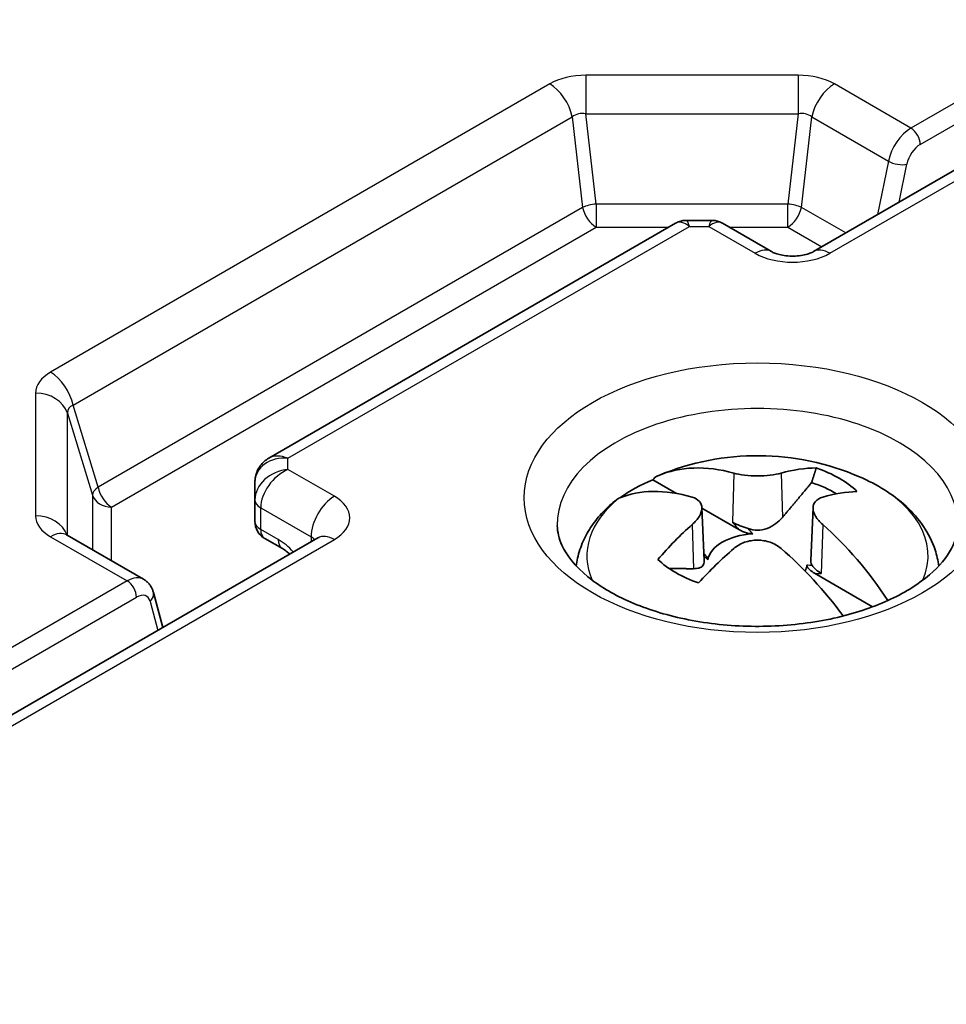
# Model space of a CAD drawing. Units: millimetres. Extents: x 1301 to 3677, y 838 to 1259.
# Drawn here: x 1443 to 1457, y 1017 to 1032 of the extents above; entities that cross this region are included whole.
import ezdxf

# ---------------------------------------------------------------- set-up
doc = ezdxf.new("R2010")
doc.units = ezdxf.units.MM
doc.layers.add('Visible (ISO)', color=7, linetype='Continuous', lineweight=35)
doc.layers.add('Visible Narrow (ISO)', color=7, linetype='Continuous', lineweight=25)

msp = doc.modelspace()

# ---------------------------------------------------------------- linework, layer by layer
at = {"layer": 'Visible (ISO)'}
for p, q in [((1467.4449, 1035.6876), (1455.276, 1028.6618)), ((1467.4449, 1035.6876), (1455.276, 1028.6618)), ((1453.191, 1029.0911), (1447.0371, 1025.5381)), ((1453.191, 1029.0911), (1447.0371, 1025.5381)), ((1453.3518, 1029.1342), (1453.7403, 1029.1342)), ((1453.3518, 1029.1342), (1453.7403, 1029.1342)), ((1454.6446, 1028.6618), (1453.9011, 1029.0911)), ((1454.6446, 1028.6618), (1453.9011, 1029.0911)), ((1446.8285, 1025.1769), (1446.8285, 1024.9121)), ((1446.8285, 1025.1769), (1446.8285, 1024.9121)), ((1453.2038, 1025.0066), (1452.8467, 1025.2128)), ((1453.2038, 1025.0066), (1452.8467, 1025.2128)), ((1446.8285, 1024.9121), (1446.8285, 1024.5855)), ((1446.8285, 1024.9121), (1446.8285, 1024.5855)), ((1453.5895, 1024.7931), (1453.6237, 1023.9938)), ((1453.5895, 1024.7931), (1453.6237, 1023.9938)), ((1454.1476, 1024.4617), (1453.5899, 1024.7837)), ((1454.1476, 1024.4617), (1453.5899, 1024.7837)), ((1455.2704, 1024.7931), (1455.2362, 1023.9938)), ((1455.2704, 1024.7931), (1455.2362, 1023.9938)), ((1447.7806, 1024.3344), (1435.6117, 1017.3086)), ((1447.7806, 1024.3344), (1435.6117, 1017.3086)), ((1445.1456, 1023.7083), (1443.9867, 1024.3773)), ((1445.1456, 1023.7083), (1443.9867, 1024.3773)), ((1447.2442, 1024.1723), (1446.9785, 1024.3257)), ((1447.2442, 1024.1723), (1446.9785, 1024.3257)), ((1456.1723, 1023.2927), (1455.2944, 1023.7996)), ((1456.1723, 1023.2927), (1455.2944, 1023.7996)), ((1445.4352, 1022.9803), (1445.2936, 1023.5087)), ((1445.4352, 1022.9803), (1445.2936, 1023.5087))]:
    msp.add_line(p, q, dxfattribs=at)
for centre, radius, start, end in [((1454.4299, 1021.6764), 3.9, 66.66512, 112.48336), ((1454.4299, 1021.6764), 3.9, 66.66512, 112.48336), ((1447.1285, 1024.5855), 0.3, 180, 240), ((1447.1285, 1024.5855), 0.3, 180, 240)]:
    msp.add_arc(centre, radius, start, end, dxfattribs=at)
for centre, major_axis, ratio, start_param, end_param in [((1454.6516, 1021.7954), (-1.8392, 3.4248), 0.5971478, 5.7627419, 6.230357), ((1454.6516, 1021.7954), (-1.8392, 3.4248), 0.5971478, 5.7627419, 6.230357), ((1454.2083, 1021.7954), (1.8392, 3.4248), 0.5971478, 0.3165768, 0.5204434), ((1454.2083, 1021.7954), (1.8392, 3.4248), 0.5971478, 0.3165768, 0.5204434), ((1454.4299, 1024.5228), (1.7486, 0), 0.5773503, 0.5336667, 1.0371296), ((1454.4299, 1024.5228), (1.7486, 0), 0.5773503, 0.5336667, 1.0371296), ((1454.2083, 1021.5395), (-2.0428, 3.3073), 0.5568493, 5.727814, 6.1954292), ((1454.2083, 1021.5395), (-2.0428, 3.3073), 0.5568493, 5.727814, 6.1954292), ((1454.4299, 1023.9626), (2.6824, 0), 0.5773503, 2.2021486, 2.4590848), ((1454.4299, 1023.9626), (2.6824, 0), 0.5773503, 2.2021486, 2.4590848), ((1454.4299, 1024.3491), (1.6426, 0), 0.5773503, 0.7571894, 1.0490813), ((1454.4299, 1024.3491), (1.6426, 0), 0.5773503, 0.7571894, 1.0490813), ((1454.6516, 1021.5395), (2.0428, 3.3073), 0.5568493, 0.3515046, 0.5553713), ((1454.6516, 1021.5395), (2.0428, 3.3073), 0.5568493, 0.3515046, 0.5553713), ((1454.2083, 1021.7954), (-1.8392, -3.4248), 0.5971478, 4.155799, 4.3596656), ((1454.2083, 1021.7954), (-1.8392, -3.4248), 0.5971478, 4.155799, 4.3596656), ((1454.6516, 1021.7954), (1.8392, -3.4248), 0.5971478, 1.7190699, 2.1273863), ((1454.6516, 1021.7954), (1.8392, -3.4248), 0.5971478, 1.7190699, 2.1273863), ((1454.4299, 1023.9626), (-0.7523, 0), 0.5773503, 4.8080787, 6.1874956), ((1454.4299, 1023.9626), (-0.7523, 0), 0.5773503, 4.8080787, 6.1874956), ((1454.6516, 1021.5395), (2.0428, 3.3073), 0.5568493, 1.0491342, 1.2530008), ((1454.6516, 1021.5395), (2.0428, 3.3073), 0.5568493, 1.0491342, 1.2530008), ((1454.2083, 1021.5395), (2.0428, -3.3073), 0.5568493, 1.7194074, 2.0924585), ((1454.2083, 1021.5395), (2.0428, -3.3073), 0.5568493, 1.7194074, 2.0924585), ((1454.4299, 1023.2278), (-3, 0), 0.5773503, 5.8614421, 5.872178), ((1454.4299, 1023.2278), (-3, 0), 0.5773503, 5.8614421, 5.872178), ((1454.4299, 1024.5228), (-1.7486, 0), 0.5773503, 0.5336667, 1.0371296), ((1454.4299, 1024.5228), (-1.7486, 0), 0.5773503, 0.5336667, 1.0371296), ((1454.4299, 1023.9626), (0.7523, 0), 0.5773503, 5.9847205, 6.1874956), ((1454.4299, 1023.9626), (0.7523, 0), 0.5773503, 5.9847205, 6.1874956), ((1454.4299, 1023.2278), (-3, 0), 0.5773503, 3.5525999, 3.5633358), ((1454.4299, 1023.2278), (-3, 0), 0.5773503, 3.5525999, 3.5633358)]:
    msp.add_ellipse(centre, major_axis=major_axis, ratio=ratio, start_param=start_param, end_param=end_param, dxfattribs=at)
for points, knots in [([(1453.3518, 1029.1342), (1453.341, 1029.1342), (1453.3299, 1029.1336), (1453.3076, 1029.1313), (1453.2964, 1029.1296), (1453.2741, 1029.1248), (1453.263, 1029.1219), (1453.2413, 1029.1148), (1453.2307, 1029.1107), (1453.2102, 1029.1015), (1453.2004, 1029.0965), (1453.191, 1029.0911)], [-0.95531662, -0.95531662, -0.95531662, -0.95531662, -0.92133293, -0.92133293, -0.88734924, -0.88734924, -0.85336555, -0.85336555, -0.81938185, -0.81938185, -0.78539816, -0.78539816, -0.78539816, -0.78539816]), ([(1453.3518, 1029.1342), (1453.341, 1029.1342), (1453.3299, 1029.1336), (1453.3076, 1029.1313), (1453.2964, 1029.1296), (1453.2741, 1029.1248), (1453.263, 1029.1219), (1453.2413, 1029.1148), (1453.2307, 1029.1107), (1453.2102, 1029.1015), (1453.2004, 1029.0965), (1453.191, 1029.0911)], [-0.95531662, -0.95531662, -0.95531662, -0.95531662, -0.92133293, -0.92133293, -0.88734924, -0.88734924, -0.85336555, -0.85336555, -0.81938185, -0.81938185, -0.78539816, -0.78539816, -0.78539816, -0.78539816]), ([(1453.7403, 1029.1342), (1453.7512, 1029.1342), (1453.7622, 1029.1336), (1453.7845, 1029.1313), (1453.7957, 1029.1296), (1453.818, 1029.1248), (1453.8291, 1029.1219), (1453.8508, 1029.1148), (1453.8614, 1029.1107), (1453.8819, 1029.1015), (1453.8917, 1029.0965), (1453.9011, 1029.0911)], [-0.95531662, -0.95531662, -0.95531662, -0.95531662, -0.92133293, -0.92133293, -0.88734924, -0.88734924, -0.85336555, -0.85336555, -0.81938185, -0.81938185, -0.78539816, -0.78539816, -0.78539816, -0.78539816]), ([(1453.7403, 1029.1342), (1453.7512, 1029.1342), (1453.7622, 1029.1336), (1453.7845, 1029.1313), (1453.7957, 1029.1296), (1453.818, 1029.1248), (1453.8291, 1029.1219), (1453.8508, 1029.1148), (1453.8614, 1029.1107), (1453.8819, 1029.1015), (1453.8917, 1029.0965), (1453.9011, 1029.0911)], [-0.95531662, -0.95531662, -0.95531662, -0.95531662, -0.92133293, -0.92133293, -0.88734924, -0.88734924, -0.85336555, -0.85336555, -0.81938185, -0.81938185, -0.78539816, -0.78539816, -0.78539816, -0.78539816]), ([(1454.6446, 1028.6618), (1454.6561, 1028.6552), (1454.6717, 1028.6474), (1454.7115, 1028.6316), (1454.7361, 1028.6235), (1454.7932, 1028.6092), (1454.8263, 1028.6032), (1454.8976, 1028.595), (1454.9361, 1028.593), (1455.0131, 1028.5943), (1455.0517, 1028.5975), (1455.1231, 1028.6082), (1455.156, 1028.6157), (1455.2115, 1028.6322), (1455.2346, 1028.6412), (1455.2618, 1028.654), (1455.2695, 1028.6581), (1455.276, 1028.6618)], [1.5707963, 1.5707963, 1.5707963, 1.5707963, 1.7517688, 1.7517688, 1.947178, 1.947178, 2.15921, 2.15921, 2.3835947, 2.3835947, 2.6117857, 2.6117857, 2.8335508, 2.8335508, 3.0401261, 3.0401261, 3.1415927, 3.1415927, 3.1415927, 3.1415927]), ([(1454.6446, 1028.6618), (1454.6561, 1028.6552), (1454.6717, 1028.6474), (1454.7115, 1028.6316), (1454.7361, 1028.6235), (1454.7932, 1028.6092), (1454.8263, 1028.6032), (1454.8976, 1028.595), (1454.9361, 1028.593), (1455.0131, 1028.5943), (1455.0517, 1028.5975), (1455.1231, 1028.6082), (1455.156, 1028.6157), (1455.2115, 1028.6322), (1455.2346, 1028.6412), (1455.2618, 1028.654), (1455.2695, 1028.6581), (1455.276, 1028.6618)], [1.5707963, 1.5707963, 1.5707963, 1.5707963, 1.7517688, 1.7517688, 1.947178, 1.947178, 2.15921, 2.15921, 2.3835947, 2.3835947, 2.6117857, 2.6117857, 2.8335508, 2.8335508, 3.0401261, 3.0401261, 3.1415927, 3.1415927, 3.1415927, 3.1415927]), ([(1447.0371, 1025.5381), (1447.0131, 1025.5242), (1446.9897, 1025.5076), (1446.9462, 1025.4692), (1446.9261, 1025.4472), (1446.8908, 1025.3992), (1446.8757, 1025.373), (1446.8517, 1025.3185), (1446.8428, 1025.2901), (1446.8312, 1025.2332), (1446.8285, 1025.2046), (1446.8285, 1025.1769)], [-0.78539816, -0.78539816, -0.78539816, -0.78539816, -0.62831853, -0.62831853, -0.4712389, -0.4712389, -0.31415927, -0.31415927, -0.15707963, -0.15707963, 0, 0, 0, 0]), ([(1447.0371, 1025.5381), (1447.0131, 1025.5242), (1446.9897, 1025.5076), (1446.9462, 1025.4692), (1446.9261, 1025.4472), (1446.8908, 1025.3992), (1446.8757, 1025.373), (1446.8517, 1025.3185), (1446.8428, 1025.2901), (1446.8312, 1025.2332), (1446.8285, 1025.2046), (1446.8285, 1025.1769)], [-0.78539816, -0.78539816, -0.78539816, -0.78539816, -0.62831853, -0.62831853, -0.4712389, -0.4712389, -0.31415927, -0.31415927, -0.15707963, -0.15707963, 0, 0, 0, 0]), ([(1452.8467, 1025.2128), (1452.8635, 1025.2351), (1452.8848, 1025.2533), (1452.9114, 1025.2681), (1452.917, 1025.2709), (1452.9229, 1025.2734)], [0.024938889, 0.024938889, 0.024938889, 0.024938889, 0.03719178, 0.03719178, 0.040254355, 0.040254355, 0.040254355, 0.040254355]), ([(1452.8467, 1025.2128), (1452.8635, 1025.2351), (1452.8848, 1025.2533), (1452.9114, 1025.2681), (1452.917, 1025.2709), (1452.9229, 1025.2734)], [0.024938889, 0.024938889, 0.024938889, 0.024938889, 0.03719178, 0.03719178, 0.040254355, 0.040254355, 0.040254355, 0.040254355]), ([(1454.787, 1025.3129), (1454.7427, 1025.3005), (1454.6864, 1025.2895), (1454.562, 1025.2748), (1454.494, 1025.2711), (1454.3659, 1025.2711), (1454.2979, 1025.2748), (1454.1735, 1025.2895), (1454.1171, 1025.3005), (1454.0728, 1025.3129)], [-0.07686072, -0.07686072, -0.07686072, -0.07686072, -0.05764554, -0.05764554, -0.03843036, -0.03843036, -0.01921518, -0.01921518, 0, 0, 0, 0]), ([(1454.787, 1025.3129), (1454.7427, 1025.3005), (1454.6864, 1025.2895), (1454.562, 1025.2748), (1454.494, 1025.2711), (1454.3659, 1025.2711), (1454.2979, 1025.2748), (1454.1735, 1025.2895), (1454.1171, 1025.3005), (1454.0728, 1025.3129)], [-0.07686072, -0.07686072, -0.07686072, -0.07686072, -0.05764554, -0.05764554, -0.03843036, -0.03843036, -0.01921518, -0.01921518, 0, 0, 0, 0]), ([(1455.9748, 1025.2574), (1456.108, 1025.2), (1456.2345, 1025.1343), (1456.4705, 1024.986), (1456.5801, 1024.9034), (1456.778, 1024.7201), (1456.8664, 1024.6193), (1457.0151, 1024.399), (1457.0753, 1024.2793), (1457.1423, 1024.0737), (1457.1606, 1023.9922), (1457.1707, 1023.9096)], [6.13948689, 6.13948689, 6.13948689, 6.13948689, 6.32530621, 6.32530621, 6.51112552, 6.51112552, 6.69694484, 6.69694484, 6.88276415, 6.88276415, 6.99822368, 6.99822368, 6.99822368, 6.99822368]), ([(1455.9748, 1025.2574), (1456.108, 1025.2), (1456.2345, 1025.1343), (1456.4705, 1024.986), (1456.5801, 1024.9034), (1456.778, 1024.7201), (1456.8664, 1024.6193), (1457.0151, 1024.399), (1457.0753, 1024.2793), (1457.1423, 1024.0737), (1457.1606, 1023.9922), (1457.1707, 1023.9096)], [6.13948689, 6.13948689, 6.13948689, 6.13948689, 6.32530621, 6.32530621, 6.51112552, 6.51112552, 6.69694484, 6.69694484, 6.88276415, 6.88276415, 6.99822368, 6.99822368, 6.99822368, 6.99822368]), ([(1452.3347, 1024.9338), (1452.3292, 1024.9315), (1452.3239, 1024.9289), (1452.3116, 1024.9221), (1452.3044, 1024.9173), (1452.2974, 1024.9117)], [0.2585700234, 0.2585700234, 0.2585700234, 0.2585700234, 0.2616325981, 0.2616325981, 0.2661250916, 0.2661250916, 0.2661250916, 0.2661250916]), ([(1452.3347, 1024.9338), (1452.3292, 1024.9315), (1452.3239, 1024.9289), (1452.3116, 1024.9221), (1452.3044, 1024.9173), (1452.2974, 1024.9117)], [0.2585700234, 0.2585700234, 0.2585700234, 0.2585700234, 0.2616325981, 0.2616325981, 0.2661250916, 0.2661250916, 0.2661250916, 0.2661250916]), ([(1453.4435, 1024.9496), (1453.4871, 1024.9368), (1453.5255, 1024.9154), (1453.5768, 1024.8585), (1453.5896, 1024.8229), (1453.5896, 1024.749), (1453.5768, 1024.706), (1453.5255, 1024.6193), (1453.4871, 1024.5756), (1453.4435, 1024.5372)], [-0.07686072, -0.07686072, -0.07686072, -0.07686072, -0.05764554, -0.05764554, -0.03843036, -0.03843036, -0.01921518, -0.01921518, 0, 0, 0, 0]), ([(1453.4435, 1024.9496), (1453.4871, 1024.9368), (1453.5255, 1024.9154), (1453.5768, 1024.8585), (1453.5896, 1024.8229), (1453.5896, 1024.749), (1453.5768, 1024.706), (1453.5255, 1024.6193), (1453.4871, 1024.5756), (1453.4435, 1024.5372)], [-0.07686072, -0.07686072, -0.07686072, -0.07686072, -0.05764554, -0.05764554, -0.03843036, -0.03843036, -0.01921518, -0.01921518, 0, 0, 0, 0]), ([(1455.4163, 1024.5372), (1455.3728, 1024.5756), (1455.3344, 1024.6193), (1455.2831, 1024.706), (1455.2702, 1024.749), (1455.2702, 1024.8229), (1455.2831, 1024.8585), (1455.3344, 1024.9154), (1455.3728, 1024.9368), (1455.4163, 1024.9496)], [-0.07686072, -0.07686072, -0.07686072, -0.07686072, -0.05764554, -0.05764554, -0.03843036, -0.03843036, -0.01921518, -0.01921518, 0, 0, 0, 0]), ([(1455.4163, 1024.5372), (1455.3728, 1024.5756), (1455.3344, 1024.6193), (1455.2831, 1024.706), (1455.2702, 1024.749), (1455.2702, 1024.8229), (1455.2831, 1024.8585), (1455.3344, 1024.9154), (1455.3728, 1024.9368), (1455.4163, 1024.9496)], [-0.07686072, -0.07686072, -0.07686072, -0.07686072, -0.05764554, -0.05764554, -0.03843036, -0.03843036, -0.01921518, -0.01921518, 0, 0, 0, 0]), ([(1451.6892, 1023.9096), (1451.694, 1023.9491), (1451.7007, 1023.9883), (1451.7285, 1024.1153), (1451.757, 1024.2012), (1451.83, 1024.3655), (1451.8743, 1024.4439), (1451.9758, 1024.592), (1452.0329, 1024.6618), (1452.1577, 1024.793), (1452.2253, 1024.8544), (1452.2974, 1024.9117)], [3.9973506, 3.9973506, 3.9973506, 3.9973506, 4.05251411, 4.05251411, 4.17803741, 4.17803741, 4.3035607, 4.3035607, 4.429084, 4.429084, 4.55460729, 4.55460729, 4.55460729, 4.55460729]), ([(1451.6892, 1023.9096), (1451.694, 1023.9491), (1451.7007, 1023.9883), (1451.7285, 1024.1153), (1451.757, 1024.2012), (1451.83, 1024.3655), (1451.8743, 1024.4439), (1451.9758, 1024.592), (1452.0329, 1024.6618), (1452.1577, 1024.793), (1452.2253, 1024.8544), (1452.2974, 1024.9117)], [3.9973506, 3.9973506, 3.9973506, 3.9973506, 4.05251411, 4.05251411, 4.17803741, 4.17803741, 4.3035607, 4.3035607, 4.429084, 4.429084, 4.55460729, 4.55460729, 4.55460729, 4.55460729]), ([(1454.8069, 1024.6444), (1454.7767, 1024.609), (1454.7426, 1024.5769), (1454.6697, 1024.5222), (1454.6248, 1024.4961), (1454.5289, 1024.4606), (1454.4778, 1024.4514), (1454.3834, 1024.4514), (1454.3339, 1024.46), (1454.2871, 1024.4769)], [0.235452905, 0.235452905, 0.235452905, 0.235452905, 0.248927389, 0.248927389, 0.263294795, 0.263294795, 0.2776622, 0.2776622, 0.2916214, 0.2916214, 0.2916214, 0.2916214]), ([(1454.8069, 1024.6444), (1454.7767, 1024.609), (1454.7426, 1024.5769), (1454.6697, 1024.5222), (1454.6248, 1024.4961), (1454.5289, 1024.4606), (1454.4778, 1024.4514), (1454.3834, 1024.4514), (1454.3339, 1024.46), (1454.2871, 1024.4769)], [0.235452905, 0.235452905, 0.235452905, 0.235452905, 0.248927389, 0.248927389, 0.263294795, 0.263294795, 0.2776622, 0.2776622, 0.2916214, 0.2916214, 0.2916214, 0.2916214]), ([(1451.4021, 1024.5197), (1451.4041, 1024.4241), (1451.4257, 1024.327), (1451.5424, 1024.071), (1451.6709, 1023.9041), (1452.0268, 1023.614), (1452.2306, 1023.4894), (1452.7074, 1023.2753), (1452.9803, 1023.1858), (1453.5709, 1023.0548), (1453.8892, 1023.0141), (1454.5364, 1022.9888), (1454.8652, 1023.0048), (1455.4948, 1023.0915), (1455.7956, 1023.1622), (1456.3341, 1023.3464), (1456.5725, 1023.4595), (1456.9637, 1023.7072), (1457.1173, 1023.8414), (1457.3412, 1024.1111), (1457.4073, 1024.2444), (1457.4502, 1024.4194), (1457.4567, 1024.4696), (1457.4578, 1024.5197)], [0.7977411, 0.7977411, 0.7977411, 0.7977411, 1.0427244, 1.0427244, 1.4015531, 1.4015531, 1.6951402, 1.6951402, 1.9894341, 1.9894341, 2.2886901, 2.2886901, 2.5904197, 2.5904197, 2.8911823, 2.8911823, 3.1877411, 3.1877411, 3.4799931, 3.4799931, 3.7863777, 3.7863777, 3.9146479, 3.9146479, 3.9146479, 3.9146479]), ([(1451.4021, 1024.5197), (1451.4041, 1024.4241), (1451.4257, 1024.327), (1451.5424, 1024.071), (1451.6709, 1023.9041), (1452.0268, 1023.614), (1452.2306, 1023.4894), (1452.7074, 1023.2753), (1452.9803, 1023.1858), (1453.5709, 1023.0548), (1453.8892, 1023.0141), (1454.5364, 1022.9888), (1454.8652, 1023.0048), (1455.4948, 1023.0915), (1455.7956, 1023.1622), (1456.3341, 1023.3464), (1456.5725, 1023.4595), (1456.9637, 1023.7072), (1457.1173, 1023.8414), (1457.3412, 1024.1111), (1457.4073, 1024.2444), (1457.4502, 1024.4194), (1457.4567, 1024.4696), (1457.4578, 1024.5197)], [0.7977411, 0.7977411, 0.7977411, 0.7977411, 1.0427244, 1.0427244, 1.4015531, 1.4015531, 1.6951402, 1.6951402, 1.9894341, 1.9894341, 2.2886901, 2.2886901, 2.5904197, 2.5904197, 2.8911823, 2.8911823, 3.1877411, 3.1877411, 3.4799931, 3.4799931, 3.7863777, 3.7863777, 3.9146479, 3.9146479, 3.9146479, 3.9146479]), ([(1454.0508, 1024.5721), (1454.0512, 1024.5719), (1454.0515, 1024.5717), (1454.0865, 1024.5518), (1454.1257, 1024.535), (1454.2081, 1024.5041), (1454.2484, 1024.4908), (1454.2871, 1024.4769)], [-0.000140989, -0.000140989, -0.000140989, -0.000140989, 0, 0, 0.014675594, 0.014675594, 0.028511566, 0.028511566, 0.028511566, 0.028511566]), ([(1454.0508, 1024.5721), (1454.0512, 1024.5719), (1454.0515, 1024.5717), (1454.0865, 1024.5518), (1454.1257, 1024.535), (1454.2081, 1024.5041), (1454.2484, 1024.4908), (1454.2871, 1024.4769)], [-0.000140989, -0.000140989, -0.000140989, -0.000140989, 0, 0, 0.014675594, 0.014675594, 0.028511566, 0.028511566, 0.028511566, 0.028511566]), ([(1443.9667, 1024.3909), (1443.9667, 1024.3909), (1443.9682, 1024.3895), (1443.9748, 1024.3847), (1443.9799, 1024.3813), (1443.9867, 1024.3773)], [0.15784221, 0.15784221, 0.15784221, 0.15784221, 0.26638594, 0.26638594, 0.37862565, 0.37862565, 0.37862565, 0.37862565]), ([(1443.9667, 1024.3909), (1443.9667, 1024.3909), (1443.9682, 1024.3895), (1443.9748, 1024.3847), (1443.9799, 1024.3813), (1443.9867, 1024.3773)], [0.15784221, 0.15784221, 0.15784221, 0.15784221, 0.26638594, 0.26638594, 0.37862565, 0.37862565, 0.37862565, 0.37862565]), ([(1447.7806, 1024.3344), (1447.7906, 1024.3402), (1447.7975, 1024.3451), (1447.8032, 1024.3497), (1447.8043, 1024.3506), (1447.8043, 1024.3506)], [3.14159265, 3.14159265, 3.14159265, 3.14159265, 3.29867229, 3.29867229, 3.39160631, 3.39160631, 3.39160631, 3.39160631]), ([(1447.7806, 1024.3344), (1447.7906, 1024.3402), (1447.7975, 1024.3451), (1447.8032, 1024.3497), (1447.8043, 1024.3506), (1447.8043, 1024.3506)], [3.14159265, 3.14159265, 3.14159265, 3.14159265, 3.29867229, 3.29867229, 3.39160631, 3.39160631, 3.39160631, 3.39160631]), ([(1454.3581, 1024.395), (1454.3478, 1024.3944), (1454.3371, 1024.3951), (1454.3079, 1024.3987), (1454.2863, 1024.4036), (1454.2252, 1024.4226), (1454.1845, 1024.4404), (1454.1476, 1024.4617)], [0, 0, 0, 0, 0.003082293, 0.003082293, 0.008911514, 0.008911514, 0.018643436, 0.018643436, 0.018643436, 0.018643436]), ([(1454.3581, 1024.395), (1454.3478, 1024.3944), (1454.3371, 1024.3951), (1454.3079, 1024.3987), (1454.2863, 1024.4036), (1454.2252, 1024.4226), (1454.1845, 1024.4404), (1454.1476, 1024.4617)], [0, 0, 0, 0, 0.003082293, 0.003082293, 0.008911514, 0.008911514, 0.018643436, 0.018643436, 0.018643436, 0.018643436]), ([(1454.0728, 1024.1739), (1454.1171, 1024.2118), (1454.1735, 1024.2452), (1454.2979, 1024.2897), (1454.3659, 1024.3008), (1454.494, 1024.3008), (1454.562, 1024.2897), (1454.6864, 1024.2452), (1454.7427, 1024.2118), (1454.787, 1024.1739)], [-0.07686072, -0.07686072, -0.07686072, -0.07686072, -0.05764554, -0.05764554, -0.03843036, -0.03843036, -0.01921518, -0.01921518, 0, 0, 0, 0]), ([(1454.0728, 1024.1739), (1454.1171, 1024.2118), (1454.1735, 1024.2452), (1454.2979, 1024.2897), (1454.3659, 1024.3008), (1454.494, 1024.3008), (1454.562, 1024.2897), (1454.6864, 1024.2452), (1454.7427, 1024.2118), (1454.787, 1024.1739)], [-0.07686072, -0.07686072, -0.07686072, -0.07686072, -0.05764554, -0.05764554, -0.03843036, -0.03843036, -0.01921518, -0.01921518, 0, 0, 0, 0]), ([(1447.355, 1024.0887), (1447.3405, 1024.1021), (1447.3261, 1024.1146), (1447.2882, 1024.1446), (1447.2653, 1024.1602), (1447.2442, 1024.1723)], [4.4163284, 4.4163284, 4.4163284, 4.4163284, 4.52720728, 4.52720728, 4.71238898, 4.71238898, 4.71238898, 4.71238898]), ([(1447.355, 1024.0887), (1447.3405, 1024.1021), (1447.3261, 1024.1146), (1447.2882, 1024.1446), (1447.2653, 1024.1602), (1447.2442, 1024.1723)], [4.4163284, 4.4163284, 4.4163284, 4.4163284, 4.52720728, 4.52720728, 4.71238898, 4.71238898, 4.71238898, 4.71238898]), ([(1453.6526, 1024.06), (1453.6459, 1024.0672), (1453.6391, 1024.0743), (1453.628, 1024.0861), (1453.6237, 1024.0907), (1453.6193, 1024.0953)], [0.1839408689, 0.1839408689, 0.1839408689, 0.1839408689, 0.1870580151, 0.1870580151, 0.1890520283, 0.1890520283, 0.1890520283, 0.1890520283]), ([(1453.6526, 1024.06), (1453.6459, 1024.0672), (1453.6391, 1024.0743), (1453.628, 1024.0861), (1453.6237, 1024.0907), (1453.6193, 1024.0953)], [0.1839408689, 0.1839408689, 0.1839408689, 0.1839408689, 0.1870580151, 0.1870580151, 0.1890520283, 0.1890520283, 0.1890520283, 0.1890520283]), ([(1453.6526, 1024.06), (1453.6605, 1024.0518), (1453.6668, 1024.0438), (1453.6751, 1024.0307), (1453.678, 1024.0248), (1453.6812, 1024.0141), (1453.6819, 1024.009), (1453.6811, 1024.0041)], [0.014407741, 0.014407741, 0.014407741, 0.014407741, 0.019724117, 0.019724117, 0.023659298, 0.023659298, 0.026915266, 0.026915266, 0.026915266, 0.026915266]), ([(1453.6526, 1024.06), (1453.6605, 1024.0518), (1453.6668, 1024.0438), (1453.6751, 1024.0307), (1453.678, 1024.0248), (1453.6812, 1024.0141), (1453.6819, 1024.009), (1453.6811, 1024.0041)], [0.014407741, 0.014407741, 0.014407741, 0.014407741, 0.019724117, 0.019724117, 0.023659298, 0.023659298, 0.026915266, 0.026915266, 0.026915266, 0.026915266]), ([(1453.6237, 1023.9938), (1453.6238, 1023.9911), (1453.6239, 1023.9885), (1453.6239, 1023.9583), (1453.6168, 1023.934), (1453.5887, 1023.8979), (1453.5676, 1023.886), (1453.522, 1023.8722), (1453.4946, 1023.8688), (1453.4634, 1023.8688)], [0.276342854, 0.276342854, 0.276342854, 0.276342854, 0.2776622, 0.2776622, 0.292029606, 0.292029606, 0.306397012, 0.306397012, 0.319871496, 0.319871496, 0.319871496, 0.319871496]), ([(1453.6237, 1023.9938), (1453.6238, 1023.9911), (1453.6239, 1023.9885), (1453.6239, 1023.9583), (1453.6168, 1023.934), (1453.5887, 1023.8979), (1453.5676, 1023.886), (1453.522, 1023.8722), (1453.4946, 1023.8688), (1453.4634, 1023.8688)], [0.276342854, 0.276342854, 0.276342854, 0.276342854, 0.2776622, 0.2776622, 0.292029606, 0.292029606, 0.306397012, 0.306397012, 0.319871496, 0.319871496, 0.319871496, 0.319871496]), ([(1455.2944, 1023.7996), (1455.2671, 1023.8154), (1455.2415, 1023.8333), (1455.206, 1023.8654), (1455.1948, 1023.8783), (1455.1843, 1023.8956), (1455.1815, 1023.9012), (1455.1786, 1023.9115), (1455.178, 1023.9164), (1455.1788, 1023.9211)], [0, 0, 0, 0, 0.011578676, 0.011578676, 0.019919705, 0.019919705, 0.023705913, 0.023705913, 0.026855842, 0.026855842, 0.026855842, 0.026855842]), ([(1455.2944, 1023.7996), (1455.2671, 1023.8154), (1455.2415, 1023.8333), (1455.206, 1023.8654), (1455.1948, 1023.8783), (1455.1843, 1023.8956), (1455.1815, 1023.9012), (1455.1786, 1023.9115), (1455.178, 1023.9164), (1455.1788, 1023.9211)], [0, 0, 0, 0, 0.011578676, 0.011578676, 0.019919705, 0.019919705, 0.023705913, 0.023705913, 0.026855842, 0.026855842, 0.026855842, 0.026855842]), ([(1455.256, 1023.9175), (1455.2427, 1023.9353), (1455.236, 1023.9591), (1455.236, 1023.9885), (1455.2361, 1023.9911), (1455.2362, 1023.9938)], [0.263703001, 0.263703001, 0.263703001, 0.263703001, 0.2776622, 0.2776622, 0.278981572, 0.278981572, 0.278981572, 0.278981572]), ([(1455.256, 1023.9175), (1455.2427, 1023.9353), (1455.236, 1023.9591), (1455.236, 1023.9885), (1455.2361, 1023.9911), (1455.2362, 1023.9938)], [0.263703001, 0.263703001, 0.263703001, 0.263703001, 0.2776622, 0.2776622, 0.278981572, 0.278981572, 0.278981572, 0.278981572]), ([(1455.256, 1023.9175), (1455.2591, 1023.9134), (1455.2625, 1023.9089), (1455.2788, 1023.8889), (1455.2953, 1023.8712), (1455.3373, 1023.834), (1455.3635, 1023.8145), (1455.3937, 1023.7968), (1455.394, 1023.7966), (1455.3943, 1023.7964)], [0, 0, 0, 0, 0.003461246, 0.003461246, 0.014985789, 0.014985789, 0.027590363, 0.027590363, 0.027730306, 0.027730306, 0.027730306, 0.027730306]), ([(1455.256, 1023.9175), (1455.2591, 1023.9134), (1455.2625, 1023.9089), (1455.2788, 1023.8889), (1455.2953, 1023.8712), (1455.3373, 1023.834), (1455.3635, 1023.8145), (1455.3937, 1023.7968), (1455.394, 1023.7966), (1455.3943, 1023.7964)], [0, 0, 0, 0, 0.003461246, 0.003461246, 0.014985789, 0.014985789, 0.027590363, 0.027590363, 0.027730306, 0.027730306, 0.027730306, 0.027730306]), ([(1445.1456, 1023.7083), (1445.1613, 1023.6992), (1445.1761, 1023.6887), (1445.2035, 1023.6655), (1445.216, 1023.6528), (1445.2383, 1023.626), (1445.2481, 1023.6119), (1445.2652, 1023.5831), (1445.2724, 1023.5683), (1445.2847, 1023.5386), (1445.2896, 1023.5237), (1445.2936, 1023.5087)], [5.49778714, 5.49778714, 5.49778714, 5.49778714, 5.6025069, 5.6025069, 5.70722665, 5.70722665, 5.81194641, 5.81194641, 5.91666616, 5.91666616, 6.02138592, 6.02138592, 6.02138592, 6.02138592]), ([(1445.1456, 1023.7083), (1445.1613, 1023.6992), (1445.1761, 1023.6887), (1445.2035, 1023.6655), (1445.216, 1023.6528), (1445.2383, 1023.626), (1445.2481, 1023.6119), (1445.2652, 1023.5831), (1445.2724, 1023.5683), (1445.2847, 1023.5386), (1445.2896, 1023.5237), (1445.2936, 1023.5087)], [5.49778714, 5.49778714, 5.49778714, 5.49778714, 5.6025069, 5.6025069, 5.70722665, 5.70722665, 5.81194641, 5.81194641, 5.91666616, 5.91666616, 6.02138592, 6.02138592, 6.02138592, 6.02138592])]:
    msp.add_open_spline(points, degree=3, knots=knots, dxfattribs=at)
for points, weights in [([(1455.3194, 1025.3919), (1455.2829, 1025.278), (1455.2486, 1025.1713)], [1, 1.00052052218, 1]), ([(1455.3194, 1025.3919), (1455.2829, 1025.278), (1455.2486, 1025.1713)], [1, 1.00052052218, 1]), ([(1455.2486, 1025.1713), (1454.9777, 1024.8449), (1454.8069, 1024.6444)], [1, 1.02973943291, 1]), ([(1455.2486, 1025.1713), (1454.9777, 1024.8449), (1454.8069, 1024.6444)], [1, 1.02973943291, 1]), ([(1453.4634, 1023.8688), (1453.3127, 1023.8686), (1453.0898, 1023.8743)], [1, 1.02524870787, 1.00762522978]), ([(1453.4634, 1023.8688), (1453.3127, 1023.8686), (1453.0898, 1023.8743)], [1, 1.02524870787, 1.00762522978])]:
    msp.add_rational_spline(points, weights, degree=2, dxfattribs=at)
at = {"layer": 'Visible Narrow (ISO)'}
for p, q in [((1466.8267, 1036.3455), (1456.7518, 1030.5287)), ((1466.8267, 1036.3455), (1456.7518, 1030.5287)), ((1456.8933, 1030.2838), (1466.9681, 1036.1005)), ((1456.8933, 1030.2838), (1466.9681, 1036.1005)), ((1455.526, 1028.6371), (1467.6949, 1035.6628)), ((1455.526, 1028.6371), (1467.6949, 1035.6628)), ((1451.8334, 1031.3285), (1451.8334, 1030.747)), ((1455.0466, 1031.3285), (1451.8334, 1031.3285)), ((1451.8334, 1031.3285), (1451.8334, 1030.747)), ((1455.0466, 1031.3285), (1451.8334, 1031.3285)), ((1455.0466, 1031.3285), (1455.0466, 1030.747)), ((1455.0466, 1031.3285), (1455.0466, 1030.747)), ((1451.287, 1031.1978), (1443.7367, 1026.8387)), ((1451.287, 1031.1978), (1443.7367, 1026.8387)), ((1456.7518, 1030.5287), (1455.593, 1031.1978)), ((1456.7518, 1030.5287), (1455.593, 1031.1978)), ((1451.8334, 1030.747), (1455.0466, 1030.747)), ((1451.9896, 1029.3805), (1451.8334, 1030.747)), ((1451.8334, 1030.747), (1455.0466, 1030.747)), ((1451.9896, 1029.3805), (1451.8334, 1030.747)), ((1455.0466, 1030.747), (1454.8904, 1029.3805)), ((1455.0466, 1030.747), (1454.8904, 1029.3805)), ((1444.0782, 1026.3389), (1451.6285, 1030.698)), ((1444.0782, 1026.3389), (1451.6285, 1030.698)), ((1451.6285, 1030.698), (1451.7847, 1029.3315)), ((1451.6285, 1030.698), (1451.7847, 1029.3315)), ((1455.0953, 1029.3315), (1455.2515, 1030.698)), ((1455.0953, 1029.3315), (1455.2515, 1030.698)), ((1455.2515, 1030.698), (1456.4103, 1030.029)), ((1455.2515, 1030.698), (1456.4103, 1030.029)), ((1456.4103, 1030.029), (1456.2451, 1029.2213)), ((1456.4103, 1030.029), (1456.2451, 1029.2213)), ((1456.5708, 1029.4094), (1456.6884, 1029.9839)), ((1456.5708, 1029.4094), (1456.6884, 1029.9839)), ((1451.7847, 1029.3315), (1444.4552, 1025.0999)), ((1451.7847, 1029.3315), (1444.4552, 1025.0999)), ((1454.8904, 1029.3805), (1451.9896, 1029.3805)), ((1451.9896, 1029.3805), (1451.9896, 1029.0317)), ((1454.8904, 1029.3805), (1451.9896, 1029.3805)), ((1451.9896, 1029.3805), (1451.9896, 1029.0317)), ((1454.8904, 1029.0317), (1454.8904, 1029.3805)), ((1454.8904, 1029.0317), (1454.8904, 1029.3805)), ((1455.7656, 1028.9445), (1455.0953, 1029.3315)), ((1455.7656, 1028.9445), (1455.0953, 1029.3315)), ((1444.6601, 1024.8), (1451.9896, 1029.0317)), ((1444.6601, 1024.8), (1451.9896, 1029.0317)), ((1447.3285, 1025.5373), (1453.3996, 1029.0424)), ((1447.3285, 1025.5373), (1453.3996, 1029.0424)), ((1451.9896, 1029.0317), (1453.0881, 1029.0317)), ((1451.9896, 1029.0317), (1453.0881, 1029.0317)), ((1453.3996, 1029.0424), (1453.6925, 1029.0424)), ((1453.3996, 1029.0424), (1453.6925, 1029.0424)), ((1453.6925, 1029.0424), (1454.3946, 1028.6371)), ((1453.6925, 1029.0424), (1454.3946, 1028.6371)), ((1454.004, 1029.0317), (1454.8904, 1029.0317)), ((1454.004, 1029.0317), (1454.8904, 1029.0317)), ((1454.8904, 1029.0317), (1455.4035, 1028.7355)), ((1454.8904, 1029.0317), (1455.4035, 1028.7355)), ((1443.5104, 1026.5232), (1443.5104, 1024.668)), ((1443.5104, 1026.5232), (1443.5104, 1024.668)), ((1444.4552, 1025.0999), (1444.0782, 1026.3389)), ((1444.4552, 1025.0999), (1444.0782, 1026.3389)), ((1443.9934, 1024.3735), (1443.9934, 1026.2206)), ((1443.9934, 1026.2206), (1444.3704, 1024.9816)), ((1443.9934, 1024.3735), (1443.9934, 1026.2206)), ((1443.9934, 1026.2206), (1444.3704, 1024.9816)), ((1447.3285, 1025.3682), (1447.3285, 1025.5373)), ((1447.3285, 1025.3682), (1447.3285, 1025.5373)), ((1448.0306, 1024.9628), (1447.3285, 1025.3682)), ((1448.0306, 1024.9628), (1447.3285, 1025.3682)), ((1454.0728, 1025.3129), (1454.0508, 1024.5721)), ((1454.0728, 1025.3129), (1454.0508, 1024.5721)), ((1454.787, 1025.3129), (1454.8069, 1024.6444)), ((1454.787, 1025.3129), (1454.8069, 1024.6444)), ((1444.3704, 1024.9816), (1444.3704, 1024.1558)), ((1444.3704, 1024.9816), (1444.3704, 1024.1558)), ((1444.6601, 1023.9885), (1444.6601, 1024.8)), ((1444.6601, 1023.9885), (1444.6601, 1024.8)), ((1446.9164, 1024.7896), (1447.6771, 1024.3505)), ((1446.9164, 1024.463), (1446.9164, 1024.7896)), ((1446.9164, 1024.7896), (1447.6771, 1024.3505)), ((1446.9164, 1024.463), (1446.9164, 1024.7896)), ((1453.4435, 1024.5372), (1453.4634, 1023.8688)), ((1453.4435, 1024.5372), (1453.4634, 1023.8688)), ((1455.4163, 1024.5372), (1455.3943, 1023.7964)), ((1455.4163, 1024.5372), (1455.3943, 1023.7964)), ((1443.7367, 1024.3526), (1444.8956, 1023.6835)), ((1443.7367, 1024.3526), (1444.8956, 1023.6835)), ((1447.1821, 1024.3096), (1446.9164, 1024.463)), ((1447.1821, 1024.3096), (1446.9164, 1024.463)), ((1447.6771, 1024.3505), (1447.6771, 1024.2746)), ((1447.6771, 1024.3505), (1447.6771, 1024.2746)), ((1435.8617, 1017.2839), (1448.0306, 1024.3096)), ((1435.8617, 1017.2839), (1448.0306, 1024.3096)), ((1444.8956, 1023.6835), (1434.8207, 1017.8668)), ((1444.8956, 1023.6835), (1434.8207, 1017.8668)), ((1434.9621, 1017.6219), (1445.037, 1023.4386)), ((1434.9621, 1017.6219), (1445.037, 1023.4386)), ((1445.2419, 1023.3753), (1445.3595, 1022.9365)), ((1445.2419, 1023.3753), (1445.3595, 1022.9365))]:
    msp.add_line(p, q, dxfattribs=at)
for centre, major_axis, ratio, start_param, end_param in [((1451.8564, 1030.8503), (-0.8048, 0.0211), 0.5935633, 4.7564897, 5.513741), ((1451.8564, 1030.8503), (-0.8048, 0.0211), 0.5935633, 4.7564897, 5.513741), ((1455.0236, 1030.8503), (-0.8048, -0.0211), 0.5935633, 3.911037, 4.6682883), ((1455.0236, 1030.8503), (-0.8048, -0.0211), 0.5935633, 3.911037, 4.6682883), ((1451.287, 1030.7896), (-0.25, 0.433), 0.5773503, 4.1887902, 5.4977871), ((1451.287, 1030.7896), (-0.25, 0.433), 0.5773503, 4.1887902, 5.4977871), ((1455.593, 1030.7896), (0.25, 0.433), 0.5773503, 0.7853982, 2.0943951), ((1455.593, 1030.7896), (0.25, 0.433), 0.5773503, 0.7853982, 2.0943951), ((1451.8564, 1030.442), (0.2412, -0.2439), 0.7871274, 2.3174695, 3.0747208), ((1451.8564, 1030.442), (0.2412, -0.2439), 0.7871274, 2.3174695, 3.0747208), ((1455.0236, 1030.442), (0.2412, 0.2439), 0.7871274, 0.0668719, 0.8241232), ((1455.0236, 1030.442), (0.2412, 0.2439), 0.7871274, 0.0668719, 0.8241232), ((1456.7518, 1030.1205), (-0.25, -0.433), 0.5773503, 3.9269908, 5.2359878), ((1456.7518, 1030.1205), (-0.25, -0.433), 0.5773503, 3.9269908, 5.2359878), ((1456.7518, 1030.3654), (-0.1, 0.1732), 0.5773503, 3.9269908, 5.4977871), ((1456.7518, 1030.3654), (-0.1, 0.1732), 0.5773503, 3.9269908, 5.4977871), ((1456.8933, 1030.0388), (0.15, 0.2598), 0.5773503, 0.7853982, 2.0943951), ((1456.8933, 1030.0388), (0.15, 0.2598), 0.5773503, 0.7853982, 2.0943951), ((1456.5469, 1030.0656), (-0.1959, 0.0401), 0.4082483, 0.8860771, 2.4568735), ((1456.5469, 1030.0656), (-0.1959, 0.0401), 0.4082483, 0.8860771, 2.4568735), ((1451.9896, 1029.2766), (-0.2981, -0.0341), 0.3443793, 4.6730537, 5.430305), ((1451.9896, 1029.2766), (-0.2981, -0.0341), 0.3443793, 4.6730537, 5.430305), ((1451.9896, 1029.2766), (-0.15, 0.2598), 0.5773503, 1.0471976, 2.3561945), ((1451.9896, 1029.2766), (-0.15, 0.2598), 0.5773503, 1.0471976, 2.3561945), ((1454.8904, 1029.2766), (-0.2981, 0.0341), 0.3443793, 3.994473, 4.7517243), ((1454.8904, 1029.2766), (-0.2981, 0.0341), 0.3443793, 3.994473, 4.7517243), ((1454.8904, 1029.2766), (-0.15, -0.2598), 0.5773503, 0.7853982, 2.0943951), ((1454.8904, 1029.2766), (-0.15, -0.2598), 0.5773503, 0.7853982, 2.0943951), ((1453.3996, 1028.6342), (-0.1959, 0.4632), 0.4760397, 5.5568044, 6.3422026), ((1453.3996, 1028.6342), (-0.1959, 0.4632), 0.4760397, 5.5568044, 6.3422026), ((1453.3996, 1028.6342), (0.0487, -0.5), 0.1340325, 2.5130556, 3.1285353), ((1453.3996, 1028.6342), (0.0487, -0.5), 0.1340325, 2.5130556, 3.1285353), ((1453.6925, 1028.6342), (0.0487, 0.5), 0.1340325, 0.0130574, 0.6285371), ((1453.6925, 1028.6342), (0.0487, 0.5), 0.1340325, 0.0130574, 0.6285371), ((1453.6925, 1028.6342), (-0.1959, -0.4632), 0.4760397, 3.0825754, 3.8679735), ((1453.6925, 1028.6342), (-0.1959, -0.4632), 0.4760397, 3.0825754, 3.8679735), ((1454.3946, 1028.2288), (0.25, 0.433), 0.5773503, 0, 0.7853982), ((1454.3946, 1028.2288), (0.25, 0.433), 0.5773503, 0, 0.7853982), ((1455.526, 1028.2288), (-0.25, 0.433), 0.5773503, 5.4977871, 6.2831853), ((1455.526, 1028.2288), (-0.25, 0.433), 0.5773503, 5.4977871, 6.2831853), ((1454.9603, 1028.9637), (0.8, 0), 0.5773503, 3.9269908, 5.4977871), ((1454.9603, 1028.9637), (0.8, 0), 0.5773503, 3.9269908, 5.4977871), ((1444.3386, 1026.5099), (-0.8281, 0.0194), 0.5606632, 5.5390349, 6.2962862), ((1444.3386, 1026.5099), (-0.8281, 0.0194), 0.5606632, 5.5390349, 6.2962862), ((1443.7367, 1026.4304), (-0.25, 0.433), 0.5773503, 4.1887902, 5.4977871), ((1443.7367, 1026.4304), (-0.25, 0.433), 0.5773503, 4.1887902, 5.4977871), ((1443.5104, 1026.1149), (0.5, 0), 0.8164966, 0.2617994, 1.5707963), ((1443.5104, 1026.1149), (0.5, 0), 0.8164966, 0.2617994, 1.5707963), ((1444.3386, 1026.1017), (-0.3326, 0.181), 0.5171868, 5.8401458, 6.5973971), ((1444.3386, 1026.1017), (-0.3326, 0.181), 0.5171868, 5.8401458, 6.5973971), ((1454.4299, 1024.5413), (-3.0281, 0), 0.5773503, 3.1292497, 6.2955282), ((1454.4299, 1024.5413), (-3.0281, 0), 0.5773503, 3.1292497, 6.2955282), ((1447.3285, 1025.129), (-0.4886, 0.1334), 0.7957112, 4.9263499, 6.4971463), ((1447.3285, 1025.129), (-0.4886, 0.1334), 0.7957112, 4.9263499, 6.4971463), ((1447.3285, 1025.129), (0.3226, -0.3874), 0.6620812, 2.242452, 3.0278502), ((1447.3285, 1025.129), (0.3226, -0.3874), 0.6620812, 2.242452, 3.0278502), ((1447.3285, 1024.9599), (-0.4886, -0.1334), 0.7957112, 4.498428, 6.0692244), ((1447.3285, 1024.9599), (-0.4886, -0.1334), 0.7957112, 4.498428, 6.0692244), ((1447.3285, 1024.9599), (0.3226, 0.3874), 0.6620812, 0.8991406, 2.4699369), ((1447.3285, 1024.9599), (0.3226, 0.3874), 0.6620812, 0.8991406, 2.4699369), ((1454.4299, 1024.0638), (2.5809, 0), 0.5773503, 6.0335487, 7.2122819), ((1454.4299, 1024.0638), (2.5809, 0), 0.5773503, 6.0335487, 7.2122819), ((1444.6601, 1025.045), (-0.287, -0.0873), 0.4674652, 5.3560831, 6.1133344), ((1444.6601, 1025.045), (-0.287, -0.0873), 0.4674652, 5.3560831, 6.1133344), ((1444.6601, 1025.045), (0.15, -0.2598), 0.5773503, 4.1887902, 5.4977871), ((1444.6601, 1025.045), (0.15, -0.2598), 0.5773503, 4.1887902, 5.4977871), ((1444.6601, 1025.045), (-0.3, 0), 0.8164966, 0.2617994, 1.5707963), ((1444.6601, 1025.045), (-0.3, 0), 0.8164966, 0.2617994, 1.5707963), ((1448.0306, 1024.5546), (-0.25, -0.433), 0.5773503, 3.9269908, 5.4977871), ((1448.0306, 1024.5546), (-0.25, -0.433), 0.5773503, 3.9269908, 5.4977871), ((1447.4649, 1024.6362), (0.8, 0), 0.5773503, 5.4977871, 7.0685835), ((1447.4649, 1024.6362), (0.8, 0), 0.5773503, 5.4977871, 7.0685835), ((1454.4299, 1024.0638), (-2.5809, 0), 0.5773503, 5.6596444, 6.5328219), ((1454.4299, 1024.0638), (-2.5809, 0), 0.5773503, 5.6596444, 6.5328219), ((1447.1285, 1024.9121), (-0.3, 0), 0.5773503, 0, 0.7853982), ((1447.1285, 1024.9121), (-0.3, 0), 0.5773503, 0, 0.7853982), ((1443.5104, 1024.2598), (0.5, 0), 0.8164966, 0.2873849, 1.5707963), ((1444.3386, 1024.6813), (-0.8281, -0.0194), 0.5606632, 6.2700844, 7.0273357), ((1443.5104, 1024.2598), (0.5, 0), 0.8164966, 0.2873849, 1.5707963), ((1444.3386, 1024.6813), (-0.8281, -0.0194), 0.5606632, 6.2700844, 7.0273357), ((1447.1285, 1024.5855), (-0.3, 0), 0.5773503, 0, 0.7853982), ((1447.1285, 1024.5855), (-0.3, 0), 0.5773503, 0, 0.7853982), ((1443.7367, 1023.9443), (0.25, 0.433), 0.5773503, 0, 0.7853982), ((1443.7367, 1023.9443), (0.25, 0.433), 0.5773503, 0, 0.7853982), ((1447.1285, 1024.5855), (-0.15, -0.2598), 0.5773503, 5.4977871, 6.2831853), ((1447.1285, 1024.5855), (-0.15, -0.2598), 0.5773503, 5.4977871, 6.2831853), ((1447.4649, 1024.228), (0.3, 0), 0.5773503, 0.4705795, 0.7853982), ((1447.4649, 1024.228), (0.3, 0), 0.5773503, 0.4705795, 0.7853982), ((1448.0306, 1023.9014), (-0.25, 0.433), 0.5773503, 5.4977871, 6.2831853), ((1448.0306, 1023.9014), (-0.25, 0.433), 0.5773503, 5.4977871, 6.2831853), ((1447.3942, 1024.4321), (-0.15, -0.2598), 0.5773503, 5.4977871, 6.2831853), ((1447.1821, 1023.6564), (-0.4, 0.6928), 0.5773503, 5.08048, 5.4977871), ((1447.3942, 1024.4321), (-0.15, -0.2598), 0.5773503, 5.4977871, 6.2831853), ((1447.1821, 1023.6564), (-0.4, 0.6928), 0.5773503, 5.08048, 5.4977871), ((1444.8956, 1023.2753), (0.25, 0.433), 0.5773503, 0, 0.7853982), ((1444.8956, 1023.2753), (0.25, 0.433), 0.5773503, 0, 0.7853982), ((1444.8956, 1023.5202), (0.1, -0.1732), 0.5773503, 0.7853982, 2.3561945), ((1444.8956, 1023.5202), (0.1, -0.1732), 0.5773503, 0.7853982, 2.3561945), ((1445.037, 1023.1936), (0.15, 0.2598), 0.5773503, 5.7595865, 7.0685835), ((1445.037, 1023.1936), (0.15, 0.2598), 0.5773503, 5.7595865, 7.0685835), ((1445.1005, 1023.457), (0.1932, 0.0518), 0.7071068, 5.3278687, 6.2831853), ((1445.1005, 1023.457), (0.1932, 0.0518), 0.7071068, 5.3278687, 6.2831853)]:
    msp.add_ellipse(centre, major_axis=major_axis, ratio=ratio, start_param=start_param, end_param=end_param, dxfattribs=at)
msp.add_ellipse((1454.4299, 1024.9424), major_axis=(-3.528, 0), ratio=0.5773503, dxfattribs=at)
msp.add_ellipse((1454.4299, 1024.9424), major_axis=(-3.528, 0), ratio=0.5773503, dxfattribs=at)
msp.add_open_spline([(1454.0508, 1024.5721), (1454.0613, 1024.56), (1454.0718, 1024.548), (1454.0823, 1024.536), (1454.104, 1024.5111), (1454.1258, 1024.4864), (1454.1476, 1024.4617)], degree=3, knots=[0.202278432, 0.202278432, 0.202278432, 0.202278432, 0.207274382, 0.207274382, 0.207274382, 0.217615486, 0.217615486, 0.217615486, 0.217615486], dxfattribs=at)
msp.add_open_spline([(1454.0508, 1024.5721), (1454.0613, 1024.56), (1454.0718, 1024.548), (1454.0823, 1024.536), (1454.104, 1024.5111), (1454.1258, 1024.4864), (1454.1476, 1024.4617)], degree=3, knots=[0.202278432, 0.202278432, 0.202278432, 0.202278432, 0.207274382, 0.207274382, 0.207274382, 0.217615486, 0.217615486, 0.217615486, 0.217615486], dxfattribs=at)
for points in [[(1454.3581, 1024.395), (1454.3344, 1024.422), (1454.3108, 1024.4493), (1454.2871, 1024.4769)], [(1454.3581, 1024.395), (1454.3344, 1024.422), (1454.3108, 1024.4493), (1454.2871, 1024.4769)], [(1453.6206, 1024.0653), (1453.6407, 1024.0447), (1453.6609, 1024.0243), (1453.6811, 1024.0041)], [(1453.6206, 1024.0653), (1453.6407, 1024.0447), (1453.6609, 1024.0243), (1453.6811, 1024.0041)], [(1455.256, 1023.9175), (1455.2301, 1023.9184), (1455.2048, 1023.9196), (1455.1788, 1023.9211)], [(1455.256, 1023.9175), (1455.2301, 1023.9184), (1455.2048, 1023.9196), (1455.1788, 1023.9211)], [(1455.2944, 1023.7996), (1455.3281, 1023.7982), (1455.3612, 1023.7971), (1455.3943, 1023.7964)], [(1455.2944, 1023.7996), (1455.3281, 1023.7982), (1455.3612, 1023.7971), (1455.3943, 1023.7964)]]:
    msp.add_open_spline(points, degree=3, dxfattribs=at)

doc.saveas('drawing.dxf')
